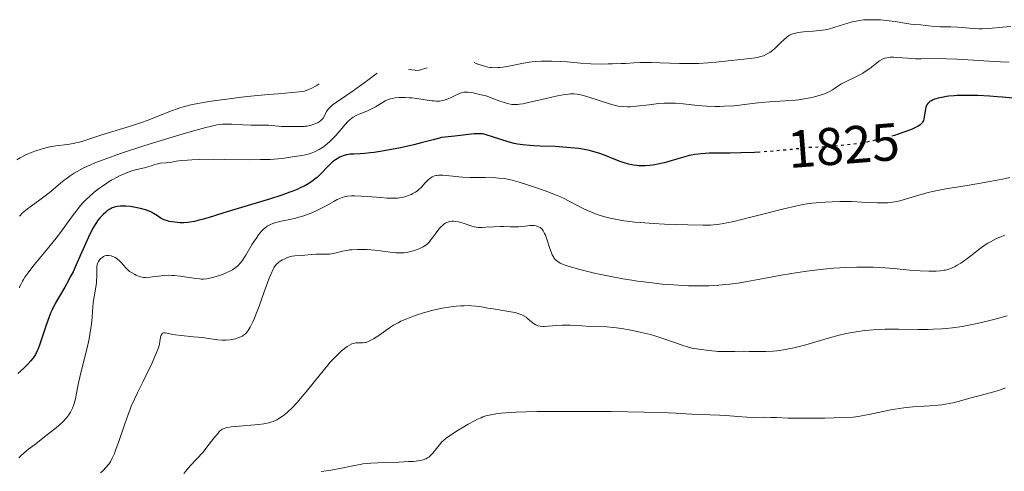
# Model space of a CAD drawing. Units: metres. Extents: x 681784 to 684215, y 4758603 to 4760120.
# Drawn here: x 682692 to 682878, y 4759931 to 4760017 of the extents above; entities that cross this region are included whole.
import ezdxf
from ezdxf.enums import TextEntityAlignment as Align

# ---------------------------------------------------------------- set-up
doc = ezdxf.new("R2010")
doc.units = ezdxf.units.M
doc.header["$MEASUREMENT"] = 0
doc.linetypes.add('DGN Style 5', pattern=[1.217945, 0.521977, -0.695969])
for name, color, linetype, lineweight in [('Cota de curva de nivel directora', 7, 'Continuous', 0), ('Curva de nivel directora', 30, 'Continuous', 30), ('Curva de nivel directora no vista', 30, 'DGN Style 5', 30), ('Curva de nivel intermedia', 30, 'Continuous', 0)]:
    doc.layers.add(name, color=color, linetype=linetype, lineweight=lineweight)
doc.styles.add('Style-Arial', font='arial.ttf')

msp = doc.modelspace()

# ---------------------------------------------------------------- linework, layer by layer
at = {"layer": 'Curva de nivel directora', "color": 30, "linetype": 'Continuous', "lineweight": 30, "elevation": 1825, "flags": 128}
for points in [[(682879.95, 4760001.68), (682878.06, 4760001.88), (682877.08, 4760001.97), (682875.6, 4760002.08), (682873.4, 4760002.19), (682871.32, 4760002.22), (682870.37, 4760002.21), (682869.48, 4760002.17), (682868.93, 4760002.14), (682867.92, 4760002.04), (682867.46, 4760001.98), (682866.63, 4760001.84), (682865.92, 4760001.68), (682865.5, 4760001.56), (682865.25, 4760001.48), (682864.82, 4760001.3), (682864.52, 4760001.14), (682864.34, 4760001.04), (682864.06, 4760000.81), (682863.95, 4760000.7), (682863.78, 4760000.45), (682863.65, 4760000.2), (682863.59, 4760000.02), (682863.51, 4759999.63), (682863.3, 4759998.19), (682863.2, 4759997.72), (682863.13, 4759997.5), (682863.03, 4759997.25), (682862.96, 4759997.12), (682862.83, 4759996.94), (682862.53, 4759996.66), (682862.07, 4759996.36), (682861.77, 4759996.2), (682860.99, 4759995.84), (682860.51, 4759995.64), (682859.64, 4759995.31), (682858.38, 4759994.87), (682857.64, 4759994.64)], [(682832.21, 4759991.49), (682831.18, 4759991.43), (682828.65, 4759991.33), (682826.6, 4759991.29), (682824.43, 4759991.29), (682823.54, 4759991.28), (682822.65, 4759991.27), (682821.14, 4759991.18), (682819.95, 4759991.04), (682819.27, 4759990.92), (682818.85, 4759990.83), (682818.06, 4759990.63), (682816.75, 4759990.23), (682815.01, 4759989.69), (682814.13, 4759989.45), (682812.94, 4759989.19), (682812.35, 4759989.09), (682811.45, 4759988.98), (682810.56, 4759988.91), (682810.12, 4759988.9), (682809.34, 4759988.92), (682808.95, 4759988.95), (682808.35, 4759989.03), (682807.41, 4759989.22), (682806.4, 4759989.52), (682805.85, 4759989.71), (682804.67, 4759990.19), (682802.84, 4759990.93), (682801.79, 4759991.3), (682800.64, 4759991.64), (682800.03, 4759991.79), (682799.05, 4759991.99), (682798, 4759992.16), (682797.28, 4759992.25), (682795.78, 4759992.39), (682793.52, 4759992.53), (682790.72, 4759992.64), (682789.52, 4759992.69), (682788.73, 4759992.74), (682787.44, 4759992.86), (682786.41, 4759993.01), (682785.81, 4759993.14), (682784.68, 4759993.45), (682783.3, 4759993.89), (682781.49, 4759994.47), (682780.72, 4759994.7), (682780.1, 4759994.86), (682779.83, 4759994.92), (682779.33, 4759994.97), (682778.99, 4759994.98), (682778.22, 4759994.93), (682774.61, 4759994.5), (682772.71, 4759994.34), (682772.07, 4759994.24), (682771.72, 4759994.16), (682770.47, 4759993.84), (682768.24, 4759993.22), (682766.82, 4759992.86), (682764.3, 4759992.31), (682761.95, 4759991.85), (682760.83, 4759991.66), (682759.32, 4759991.43), (682758.67, 4759991.34), (682757.58, 4759991.23), (682756.72, 4759991.18), (682755.48, 4759991.13), (682754.84, 4759991.08), (682754.56, 4759991.04), (682754.14, 4759990.96), (682753.5, 4759990.77), (682752.88, 4759990.53), (682752.54, 4759990.37), (682752.02, 4759990.06), (682751.48, 4759989.67), (682751.21, 4759989.43), (682750.94, 4759989.16), (682750.38, 4759988.56), (682749.55, 4759987.65), (682749.08, 4759987.18), (682748.56, 4759986.71), (682748.28, 4759986.48), (682747.74, 4759986.07), (682747.45, 4759985.87), (682746.99, 4759985.58), (682746.23, 4759985.15), (682745.38, 4759984.73), (682744.93, 4759984.52), (682743.95, 4759984.1), (682743.42, 4759983.9), (682742.58, 4759983.59), (682741.68, 4759983.28), (682739.74, 4759982.66), (682733.64, 4759980.86), (682730.96, 4759980.03), (682728, 4759979.1), (682726.81, 4759978.75), (682726.29, 4759978.61), (682725.37, 4759978.4), (682724.6, 4759978.27), (682724.16, 4759978.22), (682723.38, 4759978.16)], [(682723.38, 4759978.16), (682722.62, 4759978.16), (682722.14, 4759978.19), (682721.24, 4759978.29), (682720.62, 4759978.41), (682720.31, 4759978.49), (682719.83, 4759978.64), (682719.36, 4759978.85), (682719.12, 4759978.97), (682718.4, 4759979.43), (682717.68, 4759979.89), (682717.26, 4759980.12), (682716.53, 4759980.44), (682716.12, 4759980.59), (682715.21, 4759980.84), (682714.26, 4759981.04), (682713.62, 4759981.15), (682713.21, 4759981.2), (682712.44, 4759981.27), (682712.06, 4759981.29), (682711.38, 4759981.28), (682710.8, 4759981.21), (682710.47, 4759981.14), (682710.26, 4759981.08), (682709.87, 4759980.94), (682709.66, 4759980.85), (682709.27, 4759980.63), (682708.89, 4759980.37), (682708.64, 4759980.16), (682708.11, 4759979.68), (682707.53, 4759979.06), (682707.22, 4759978.67), (682706.73, 4759977.98), (682706.2, 4759977.1), (682705.92, 4759976.58), (682705.63, 4759976.01), (682705.03, 4759974.72), (682703.24, 4759970.61), (682702.44, 4759968.9), (682701.93, 4759967.9), (682701.59, 4759967.26), (682700.87, 4759966), (682699.68, 4759963.98), (682699.06, 4759962.88), (682698.47, 4759961.68), (682698.18, 4759961.04), (682697.91, 4759960.37), (682697.41, 4759959), (682696.19, 4759955.23), (682695.86, 4759954.33), (682695.69, 4759953.95), (682695.35, 4759953.28), (682695.1, 4759952.87), (682694.91, 4759952.61), (682694.48, 4759952.07), (682693.95, 4759951.48), (682693.63, 4759951.15), (682693.08, 4759950.62), (682692.03, 4759949.67)]]:
    msp.add_lwpolyline(points, dxfattribs=at)
at = {"layer": 'Curva de nivel directora no vista', "color": 30, "linetype": 'DGN Style 5', "lineweight": 30, "elevation": 1825, "flags": 128}
msp.add_lwpolyline([(682857.64, 4759994.64), (682856.39, 4759994.28), (682854.95, 4759993.91), (682854.16, 4759993.74), (682852.42, 4759993.4), (682851.47, 4759993.23), (682849.94, 4759993.01), (682847.69, 4759992.74), (682846.47, 4759992.63), (682844.51, 4759992.48), (682842.41, 4759992.37), (682841.3, 4759992.33), (682838.01, 4759991.97), (682836.05, 4759991.78), (682832.64, 4759991.52), (682832.21, 4759991.49)], dxfattribs=at)
at = {"layer": 'Curva de nivel intermedia', "color": 30, "linetype": 'Continuous', "lineweight": 0, "flags": 128}
for points, elevation in [([(682855.04, 4760016.48), (682854.15, 4760016.52), (682852.8, 4760016.52), (682851.89, 4760016.47), (682851.43, 4760016.43), (682850.76, 4760016.33), (682850.1, 4760016.2), (682849.67, 4760016.1), (682848.82, 4760015.87), (682846.37, 4760015.09), (682845.18, 4760014.76), (682844.58, 4760014.63), (682843.42, 4760014.45), (682842.31, 4760014.33), (682840.44, 4760014.2), (682839.45, 4760014.08), (682838.95, 4760013.99), (682838.68, 4760013.92), (682838.22, 4760013.76), (682837.82, 4760013.57), (682837.62, 4760013.46), (682837.32, 4760013.24), (682836.79, 4760012.78), (682836.14, 4760012.14), (682835.13, 4760011.16), (682834.6, 4760010.7), (682834.12, 4760010.35), (682833.88, 4760010.19), (682833.5, 4760009.98), (682832.88, 4760009.71), (682832.16, 4760009.49), (682831.77, 4760009.4), (682831.34, 4760009.31), (682830.38, 4760009.18), (682826.82, 4760008.81), (682823.95, 4760008.49), (682822.37, 4760008.35), (682820.69, 4760008.25), (682819.8, 4760008.23), (682818.9, 4760008.22), (682817.04, 4760008.25), (682813.39, 4760008.39), (682811.75, 4760008.43), (682811, 4760008.44), (682809.64, 4760008.41), (682808.4, 4760008.36), (682806.83, 4760008.27), (682806.04, 4760008.22), (682804.39, 4760008.16), (682803.54, 4760008.15), (682802.24, 4760008.14), (682800.28, 4760008.2), (682798.34, 4760008.33), (682795.81, 4760008.53), (682794.57, 4760008.62), (682792.93, 4760008.7), (682792.12, 4760008.71), (682790.93, 4760008.69), (682789.76, 4760008.62), (682789.2, 4760008.56), (682788.64, 4760008.49), (682787.57, 4760008.31), (682784.78, 4760007.74), (682783.69, 4760007.56), (682783.07, 4760007.49), (682782.69, 4760007.47), (682781.96, 4760007.45), (682781.49, 4760007.47), (682781.24, 4760007.5), (682780.81, 4760007.57), (682780.01, 4760007.77), (682778.93, 4760008.14), (682778.25, 4760008.4)], 1815), ([(682879.64, 4760015.22), (682878.15, 4760015.09), (682875.45, 4760014.85), (682874.22, 4760014.79), (682873.63, 4760014.79), (682872.5, 4760014.85), (682870.46, 4760015.04), (682869.56, 4760015.12), (682868.34, 4760015.15), (682866.91, 4760015.14), (682866.24, 4760015.14), (682865.29, 4760015.22), (682864.07, 4760015.37), (682863.48, 4760015.44), (682862.63, 4760015.52), (682861.44, 4760015.62), (682860.77, 4760015.7), (682859.63, 4760015.88), (682857.78, 4760016.18), (682856.68, 4760016.33), (682855.04, 4760016.48)], 1815), ([(682879.33, 4760008.52), (682877.68, 4760008.58), (682876.38, 4760008.64), (682873.66, 4760008.8), (682869.43, 4760009.05), (682867.48, 4760009.13), (682865.11, 4760009.16), (682862.71, 4760009.13), (682861.66, 4760009.14), (682860.13, 4760009.23), (682858.26, 4760009.39), (682857.46, 4760009.43), (682856.86, 4760009.42), (682856.59, 4760009.4), (682856.21, 4760009.33), (682855.85, 4760009.23), (682855.67, 4760009.17), (682855.41, 4760009.05), (682854.86, 4760008.72), (682853.94, 4760008.04)], 1820), ([(682853.94, 4760008.04), (682853, 4760007.32), (682852.49, 4760006.95), (682851.67, 4760006.4), (682851.24, 4760006.15), (682850.35, 4760005.69), (682848.65, 4760004.89), (682847.93, 4760004.55), (682847.63, 4760004.38), (682847.12, 4760004.08), (682846.32, 4760003.52), (682845.94, 4760003.25), (682845.36, 4760002.92), (682845.02, 4760002.75), (682844.45, 4760002.51), (682843.43, 4760002.17), (682842.32, 4760001.88), (682841.7, 4760001.74), (682840.67, 4760001.56), (682839.54, 4760001.4), (682838.94, 4760001.34), (682836.98, 4760001.18), (682834.05, 4760000.98), (682832.45, 4760000.84), (682830.77, 4760000.66), (682828.46, 4760000.39), (682827.29, 4760000.27), (682825.53, 4760000.15), (682824.65, 4760000.12), (682823.79, 4760000.12), (682822.11, 4760000.19), (682820.52, 4760000.32), (682817.74, 4760000.62), (682816.27, 4760000.74), (682815.61, 4760000.77), (682814.64, 4760000.77), (682814.15, 4760000.75), (682813.1, 4760000.67), (682811.32, 4760000.45), (682808.83, 4760000.15), (682807.7, 4760000.07), (682807.2, 4760000.05), (682806.29, 4760000.09), (682805.47, 4760000.19), (682804.94, 4760000.3), (682803.84, 4760000.61), (682799.69, 4760001.96), (682798.63, 4760002.25), (682798.04, 4760002.37), (682797.7, 4760002.42), (682797.06, 4760002.48), (682796.43, 4760002.49), (682796.07, 4760002.46), (682795.4, 4760002.38), (682793.96, 4760002.1), (682791.87, 4760001.63), (682788.79, 4760000.92), (682787.45, 4760000.64), (682786.8, 4760000.53), (682786.49, 4760000.49), (682786.05, 4760000.47), (682785.58, 4760000.49), (682785.33, 4760000.52), (682784.79, 4760000.63), (682784.49, 4760000.7), (682783.99, 4760000.85), (682783.11, 4760001.14), (682782.41, 4760001.39), (682780.72, 4760002.04), (682778.75, 4760002.52), (682778.04, 4760002.67), (682777.64, 4760002.74), (682777.02, 4760002.83), (682776.56, 4760002.84), (682776.31, 4760002.81), (682775.86, 4760002.69), (682775.04, 4760002.36), (682773.87, 4760001.82), (682773.3, 4760001.58), (682772.6, 4760001.32), (682772.25, 4760001.23), (682771.68, 4760001.15), (682771.03, 4760001.14), (682770.66, 4760001.16), (682770.25, 4760001.2), (682769.35, 4760001.32), (682767.41, 4760001.62), (682766.47, 4760001.74), (682766.03, 4760001.78), (682765.23, 4760001.83), (682764.51, 4760001.83), (682764.09, 4760001.81), (682763.34, 4760001.75), (682762.73, 4760001.65), (682762.45, 4760001.59), (682762.06, 4760001.45), (682761.86, 4760001.37), (682761.44, 4760001.16), (682760.73, 4760000.74), (682759.61, 4760000.06), (682758.97, 4759999.72)], 1820), ([(682769.35, 4760007.4), (682767.67, 4760006.94), (682765.85, 4760007.11)], 1815), ([(682759.91, 4760006.4), (682758.13, 4760005.07), (682755.36, 4760003.07), (682754.01, 4760002.14), (682752.23, 4760000.94), (682751.43, 4760000.37), (682751.13, 4760000.11), (682750.96, 4759999.94), (682750.67, 4759999.62), (682750.36, 4759999.15), (682749.95, 4759998.35), (682749.69, 4759997.91), (682749.54, 4759997.72), (682749.28, 4759997.46), (682748.95, 4759997.22), (682748.75, 4759997.1), (682748.3, 4759996.89), (682747.96, 4759996.76), (682747.23, 4759996.54), (682746.67, 4759996.42), (682746.4, 4759996.38), (682746.14, 4759996.36), (682745.64, 4759996.33), (682744.2, 4759996.36), (682743.43, 4759996.34), (682742.37, 4759996.31), (682741.84, 4759996.32), (682739.37, 4759996.56), (682738.42, 4759996.59), (682736.92, 4759996.59), (682736.05, 4759996.61), (682734.56, 4759996.67), (682732.48, 4759996.76), (682731.51, 4759996.78), (682730.71, 4759996.75), (682730.3, 4759996.72), (682729.62, 4759996.62), (682728.34, 4759996.36), (682727.53, 4759996.16), (682725.44, 4759995.58), (682722.65, 4759994.77), (682718.28, 4759993.43), (682716.03, 4759992.72), (682711.44, 4759991.22), (682710.2, 4759990.8), (682708.15, 4759990.06), (682706.59, 4759989.45), (682705.76, 4759989.09), (682704.39, 4759988.44), (682703.22, 4759987.81), (682702.67, 4759987.49), (682701.89, 4759987), (682701.14, 4759986.47), (682700.78, 4759986.2), (682699.7, 4759985.32), (682698.23, 4759984.06), (682697.44, 4759983.42), (682696.17, 4759982.46), (682694.54, 4759981.29), (682693.85, 4759980.79), (682693.13, 4759980.22), (682692.85, 4759979.96), (682692.49, 4759979.58), (682692.33, 4759979.38)], 1815), ([(682748.93, 4760004.4), (682748.37, 4760004.05), (682747.43, 4760003.53), (682747.15, 4760003.39), (682746.64, 4760003.19), (682746.16, 4760003.04), (682745.84, 4760002.96), (682745.19, 4760002.86), (682743.87, 4760002.73), (682741.21, 4760002.53), (682739.3, 4760002.37), (682736.06, 4760002.05), (682734.26, 4760001.85), (682731.53, 4760001.52), (682728.96, 4760001.17), (682727.8, 4760001), (682726.75, 4760000.82), (682724.97, 4760000.47), (682723.5, 4760000.11), (682722.64, 4759999.85), (682722.1, 4759999.67), (682721.06, 4759999.3), (682719.28, 4759998.6), (682716.66, 4759997.56), (682715.18, 4759997.02), (682712.7, 4759996.22), (682709.36, 4759995.2), (682707.87, 4759994.74), (682704.46, 4759993.6), (682703.48, 4759993.33), (682702.99, 4759993.22), (682702.48, 4759993.12), (682701.42, 4759992.96), (682699.21, 4759992.68), (682698.09, 4759992.49), (682697.53, 4759992.37), (682696.43, 4759992.08), (682695.39, 4759991.74), (682694.73, 4759991.5), (682693.55, 4759991), (682693.16, 4759990.81), (682692.46, 4759990.43), (682691.84, 4759990.03)], 1810), ([(682758.97, 4759999.72), (682757.93, 4759999.24), (682756.54, 4759998.67), (682755.93, 4759998.39), (682755.4, 4759998.11), (682755.17, 4759997.96), (682754.72, 4759997.62), (682754.43, 4759997.35), (682753.81, 4759996.68), (682753.27, 4759996.04), (682752.46, 4759995.06), (682752.01, 4759994.55), (682751.3, 4759993.8), (682750.92, 4759993.45), (682750.54, 4759993.12), (682749.75, 4759992.52), (682748.95, 4759992.02), (682748.42, 4759991.74), (682748.08, 4759991.57), (682747.41, 4759991.3), (682747.06, 4759991.18), (682746.38, 4759991), (682745.7, 4759990.87), (682744.26, 4759990.65), (682742.43, 4759990.37), (682741.21, 4759990.23), (682739.71, 4759990.12), (682738.83, 4759990.09), (682737.86, 4759990.07), (682735.7, 4759990.06), (682731.09, 4759990.12), (682728.95, 4759990.14), (682726.29, 4759990.1), (682724.89, 4759990.05), (682724.1, 4759990), (682722.87, 4759989.89), (682721.95, 4759989.77), (682721.12, 4759989.62), (682720.71, 4759989.56), (682719.99, 4759989.49), (682718.94, 4759989.38), (682718.48, 4759989.3), (682717.91, 4759989.15), (682717.21, 4759988.89), (682716.77, 4759988.76), (682715.93, 4759988.54), (682714.53, 4759988.2), (682713.76, 4759987.99), (682712.7, 4759987.63), (682712.17, 4759987.42), (682711.35, 4759987.06), (682710.52, 4759986.64), (682710.1, 4759986.41), (682709.68, 4759986.17), (682708.83, 4759985.64), (682708, 4759985.07), (682707.46, 4759984.68), (682706.44, 4759983.9), (682705.53, 4759983.12), (682705.09, 4759982.72), (682704.45, 4759982.06), (682703.8, 4759981.32), (682703.47, 4759980.9), (682702.37, 4759979.43), (682700.6, 4759976.99), (682699.51, 4759975.56), (682697.63, 4759973.23), (682695.13, 4759970.18), (682694.11, 4759968.88), (682693.35, 4759967.84), (682693.06, 4759967.4), (682692.89, 4759967.12), (682692.62, 4759966.62), (682692.42, 4759966.15), (682692.31, 4759965.84)], 1820), ([(682867.67, 4759984.6), (682865.76, 4759984.23), (682864.86, 4759984.04), (682864.01, 4759983.84), (682862.43, 4759983.41), (682859.77, 4759982.62), (682858.68, 4759982.3), (682857.72, 4759982.08), (682857.28, 4759982.01), (682856.4, 4759981.91), (682855.79, 4759981.88), (682854.42, 4759981.9), (682852.51, 4759982), (682849.57, 4759982.14), (682848.06, 4759982.17), (682847.31, 4759982.17), (682845.87, 4759982.13), (682844.5, 4759982.05), (682843.65, 4759981.98), (682842.1, 4759981.82), (682840.75, 4759981.65), (682840.08, 4759981.53), (682838.95, 4759981.31), (682836.74, 4759980.79), (682827.31, 4759978.41), (682825.97, 4759978.1), (682825.4, 4759977.98), (682824.62, 4759977.85), (682824.24, 4759977.8), (682823.49, 4759977.73), (682822.88, 4759977.69), (682821.46, 4759977.68), (682818.63, 4759977.73), (682814.23, 4759977.9), (682812.12, 4759978.01), (682809.69, 4759978.18), (682808.63, 4759978.28), (682807.18, 4759978.44), (682806.51, 4759978.53), (682805.25, 4759978.74), (682804.19, 4759978.96), (682803.68, 4759979.08), (682802.93, 4759979.27), (682801.85, 4759979.6), (682801.32, 4759979.78), (682800.31, 4759980.18), (682799.81, 4759980.39), (682798.85, 4759980.84), (682796.19, 4759982.22), (682795.09, 4759982.77), (682794.53, 4759983.03), (682793.64, 4759983.41), (682792.14, 4759984), (682790.98, 4759984.43), (682788.49, 4759985.28), (682786.74, 4759985.83), (682785.44, 4759986.19), (682784.83, 4759986.33), (682783.91, 4759986.48), (682782.89, 4759986.59), (682782.32, 4759986.62), (682780.34, 4759986.67), (682777.41, 4759986.72), (682776.01, 4759986.77), (682775.37, 4759986.81), (682774.2, 4759986.92), (682772.31, 4759987.11), (682771.59, 4759987.12), (682771.28, 4759987.1), (682771.09, 4759987.08), (682770.74, 4759987), (682770.59, 4759986.94), (682770.3, 4759986.81), (682770.04, 4759986.65), (682769.87, 4759986.52), (682769.55, 4759986.23), (682768.99, 4759985.66), (682768.21, 4759984.83), (682767.8, 4759984.44), (682767.58, 4759984.27), (682767.14, 4759983.95), (682766.68, 4759983.67), (682766.36, 4759983.5), (682765.67, 4759983.22), (682765.17, 4759983.07), (682764.91, 4759983), (682764.48, 4759982.91), (682763.74, 4759982.82), (682762.86, 4759982.79), (682762.36, 4759982.79), (682761.81, 4759982.81), (682760.61, 4759982.89), (682758.08, 4759983.1), (682756.91, 4759983.18), (682755.61, 4759983.22), (682755.05, 4759983.21), (682754.3, 4759983.14), (682753.95, 4759983.08), (682753.3, 4759982.9), (682752.98, 4759982.79), (682752.35, 4759982.51)], 1830), ([(682879.45, 4759986.72), (682878.07, 4759986.39), (682876.68, 4759986.1), (682873.9, 4759985.61), (682871.79, 4759985.27), (682869.01, 4759984.83), (682867.67, 4759984.6)], 1830), ([(682752.35, 4759982.51), (682751.7, 4759982.17), (682750.27, 4759981.36), (682749.15, 4759980.77), (682748.54, 4759980.47), (682747.58, 4759980.04), (682746.57, 4759979.64), (682746.06, 4759979.46), (682745.53, 4759979.3), (682744.48, 4759979.02), (682743.44, 4759978.79), (682742.11, 4759978.51), (682741.5, 4759978.38), (682740.74, 4759978.19), (682740.39, 4759978.08), (682739.88, 4759977.89), (682739.38, 4759977.65), (682739.14, 4759977.5), (682738.67, 4759977.15), (682738.44, 4759976.94), (682738.08, 4759976.58), (682737.73, 4759976.16), (682737.49, 4759975.85), (682737.02, 4759975.18), (682736.32, 4759974.09), (682735.07, 4759972.01), (682734.6, 4759971.27), (682734.38, 4759970.95), (682734.05, 4759970.52), (682733.71, 4759970.14), (682733.53, 4759969.97), (682733.24, 4759969.73), (682733.04, 4759969.57), (682732.6, 4759969.28), (682732.22, 4759969.07), (682731.39, 4759968.67), (682730.5, 4759968.31), (682729.9, 4759968.1), (682728.78, 4759967.77), (682728.06, 4759967.6), (682727.72, 4759967.55), (682727.07, 4759967.5), (682726.63, 4759967.5), (682726.32, 4759967.52), (682725.64, 4759967.6), (682722.71, 4759968.06), (682721.63, 4759968.17), (682721.1, 4759968.2), (682720.56, 4759968.21), (682719.54, 4759968.16), (682718.59, 4759968.06), (682717.48, 4759967.91), (682717.01, 4759967.85), (682716.18, 4759967.79), (682715.75, 4759967.81), (682715.48, 4759967.85), (682714.95, 4759968), (682714.36, 4759968.24), (682714.05, 4759968.4), (682713.59, 4759968.66), (682713.14, 4759968.96), (682712.94, 4759969.12), (682712.74, 4759969.29), (682712.39, 4759969.63), (682711.53, 4759970.63), (682711.16, 4759971.02), (682710.91, 4759971.23), (682710.75, 4759971.36), (682710.42, 4759971.57), (682710.15, 4759971.71), (682709.8, 4759971.84), (682709.62, 4759971.9), (682709.23, 4759971.97), (682708.89, 4759971.97), (682708.73, 4759971.95), (682708.48, 4759971.87), (682708.21, 4759971.75), (682708.08, 4759971.67), (682707.69, 4759971.37), (682707.5, 4759971.18), (682707.25, 4759970.84), (682707.12, 4759970.57), (682707.06, 4759970.42), (682706.99, 4759970.18), (682706.95, 4759969.91), (682706.92, 4759969.33), (682706.94, 4759967.97), (682706.9, 4759967.21), (682706.86, 4759966.81), (682706.74, 4759965.98), (682706.41, 4759964.13), (682706.26, 4759963.09), (682706.11, 4759961.33), (682705.97, 4759959.57), (682705.86, 4759958.6), (682705.63, 4759957.05), (682705.48, 4759956.22), (682705.1, 4759954.51), (682703.85, 4759949.55), (682703.41, 4759947.61), (682703.03, 4759945.64)], 1830), ([(682774.42, 4759978.42), (682774, 4759978.42), (682773.59, 4759978.36), (682773.38, 4759978.31), (682772.97, 4759978.15), (682772.77, 4759978.04), (682772.47, 4759977.84), (682772.17, 4759977.58), (682771.97, 4759977.38), (682771.59, 4759976.95), (682771.03, 4759976.22), (682770.33, 4759975.26), (682770.01, 4759974.84), (682769.77, 4759974.57), (682769.33, 4759974.13), (682768.91, 4759973.79), (682768.63, 4759973.62), (682768.07, 4759973.34), (682767.18, 4759972.98), (682766.71, 4759972.82), (682766, 4759972.63), (682765.36, 4759972.51), (682765.02, 4759972.47), (682764.48, 4759972.44), (682763.87, 4759972.44), (682763.53, 4759972.46), (682762.38, 4759972.59), (682760.54, 4759972.84), (682759.5, 4759972.95), (682758.04, 4759973.06), (682757.29, 4759973.09), (682756.19, 4759973.1), (682755.15, 4759973.05), (682754.66, 4759973), (682754.2, 4759972.93), (682753.36, 4759972.76), (682751.89, 4759972.39), (682751.22, 4759972.25), (682750.89, 4759972.21), (682750.24, 4759972.18), (682748.96, 4759972.21), (682748.34, 4759972.21), (682747.42, 4759972.15), (682746.27, 4759972.01), (682745.75, 4759971.96), (682744.33, 4759971.89), (682743.86, 4759971.83), (682743.62, 4759971.78), (682743.37, 4759971.71), (682742.86, 4759971.52), (682742.35, 4759971.29), (682742.02, 4759971.12), (682741.41, 4759970.74), (682741.06, 4759970.47), (682740.89, 4759970.31), (682740.64, 4759970.01), (682740.39, 4759969.61), (682740.25, 4759969.35), (682739.79, 4759968.36), (682739.53, 4759967.69), (682738.57, 4759965.07), (682737.6, 4759962.4), (682737.12, 4759961.12), (682736.66, 4759959.96), (682736.44, 4759959.45), (682736.12, 4759958.79), (682735.93, 4759958.42), (682735.55, 4759957.8), (682735.37, 4759957.56), (682735.02, 4759957.17), (682734.67, 4759956.88), (682734.44, 4759956.74), (682733.96, 4759956.51), (682733.17, 4759956.23), (682732.74, 4759956.12), (682732.06, 4759955.99), (682731.35, 4759955.93), (682730.98, 4759955.93), (682730.6, 4759955.95), (682729.82, 4759956.03), (682728.03, 4759956.3), (682726.99, 4759956.44), (682725.22, 4759956.61), (682722.85, 4759956.81), (682721.82, 4759956.94), (682721, 4759957.09), (682720.18, 4759957.28), (682719.87, 4759957.33), (682719.62, 4759957.34), (682719.51, 4759957.33), (682719.38, 4759957.28), (682719.27, 4759957.18), (682719.2, 4759957.1), (682719.1, 4759956.89), (682718.99, 4759956.52), (682718.87, 4759955.69), (682718.78, 4759955.2), (682718.72, 4759954.94), (682718.57, 4759954.48), (682718.17, 4759953.48), (682717.24, 4759951.39)], 1835), ([(682878.54, 4759975.78), (682877.87, 4759975.53), (682876.84, 4759975.09), (682875.81, 4759974.56), (682875.31, 4759974.27), (682874.81, 4759973.95), (682873.86, 4759973.27), (682872.09, 4759971.89), (682871.29, 4759971.26), (682870.91, 4759970.99), (682870.19, 4759970.51), (682869.53, 4759970.12), (682869.12, 4759969.91), (682868.41, 4759969.57), (682867.74, 4759969.32), (682867.32, 4759969.21), (682867.03, 4759969.16), (682866.36, 4759969.07), (682865.52, 4759969.01), (682865.01, 4759968.98), (682864.14, 4759968.97), (682862.54, 4759969.03), (682860.59, 4759969.18), (682857.55, 4759969.47), (682855.91, 4759969.6), (682853.64, 4759969.74), (682852.45, 4759969.78), (682850.54, 4759969.78), (682848.45, 4759969.71), (682847.32, 4759969.64), (682846.14, 4759969.55), (682843.65, 4759969.29), (682841.09, 4759968.97), (682839.41, 4759968.74), (682836.27, 4759968.24), (682833.27, 4759967.68), (682829.81, 4759967.02), (682828.11, 4759966.75), (682826.54, 4759966.55), (682825.73, 4759966.46), (682824.49, 4759966.36), (682822.59, 4759966.25), (682820.67, 4759966.21), (682819.71, 4759966.21), (682818.75, 4759966.23), (682816.84, 4759966.32), (682814.97, 4759966.45), (682813.74, 4759966.57), (682811.38, 4759966.83), (682809.12, 4759967.12), (682808.02, 4759967.28), (682806.35, 4759967.55), (682803.73, 4759968.04), (682801.24, 4759968.57), (682799.99, 4759968.86), (682798.22, 4759969.3), (682796.66, 4759969.74), (682795.99, 4759969.94), (682795.23, 4759970.21), (682794.91, 4759970.33), (682794.49, 4759970.53), (682794.02, 4759970.8), (682793.83, 4759970.95), (682793.5, 4759971.26), (682793.31, 4759971.5), (682793.2, 4759971.68), (682792.99, 4759972.06), (682792.83, 4759972.44), (682792.52, 4759973.27), (682791.97, 4759975.03), (682791.7, 4759975.79), (682791.56, 4759976.1), (682791.28, 4759976.61), (682791, 4759976.97), (682790.81, 4759977.15), (682790.68, 4759977.25), (682790.41, 4759977.4), (682790.11, 4759977.52), (682789.95, 4759977.56), (682789.6, 4759977.61), (682789.34, 4759977.62), (682788.73, 4759977.6), (682787.88, 4759977.51), (682786.6, 4759977.38), (682785.96, 4759977.35), (682785.06, 4759977.36), (682783.83, 4759977.42), (682783.14, 4759977.43), (682781.98, 4759977.39), (682780.42, 4759977.3), (682779.76, 4759977.26), (682779, 4759977.26), (682778.59, 4759977.3), (682778.33, 4759977.35), (682777.79, 4759977.5), (682776.18, 4759978.05), (682775.25, 4759978.3), (682774.7, 4759978.39), (682774.42, 4759978.42)], 1835), ([(682864.96, 4759958.02), (682864.02, 4759958), (682862.13, 4759958), (682858.43, 4759958.05), (682856.69, 4759958.06), (682855.87, 4759958.04), (682854.32, 4759957.97), (682852.89, 4759957.86), (682852, 4759957.76), (682850.39, 4759957.55), (682848.94, 4759957.3), (682848.25, 4759957.16), (682847.18, 4759956.91), (682845.39, 4759956.42), (682840.94, 4759955.1), (682839.41, 4759954.69), (682838.68, 4759954.51), (682837.98, 4759954.36), (682836.66, 4759954.12), (682835.46, 4759953.96), (682834.71, 4759953.89), (682833.36, 4759953.82), (682832, 4759953.81), (682830.2, 4759953.84), (682829.2, 4759953.85), (682827.51, 4759953.84), (682825.23, 4759953.81), (682824.26, 4759953.83), (682823.86, 4759953.85), (682823.17, 4759953.92), (682821.64, 4759954.16), (682821.11, 4759954.22), (682820.25, 4759954.33), (682819.76, 4759954.41), (682818.89, 4759954.6), (682818.4, 4759954.74), (682817.87, 4759954.9), (682816.69, 4759955.31), (682813.91, 4759956.28), (682812.35, 4759956.78), (682811.53, 4759957.01), (682809.86, 4759957.43), (682808.19, 4759957.79), (682807.12, 4759957.99), (682806.43, 4759958.11), (682805.14, 4759958.29), (682804.48, 4759958.36), (682803.29, 4759958.45), (682800.18, 4759958.55), (682798.58, 4759958.64), (682796.4, 4759958.78), (682795.35, 4759958.8), (682794.84, 4759958.79), (682793.87, 4759958.74), (682792.2, 4759958.6), (682791.52, 4759958.56), (682791.22, 4759958.56), (682790.71, 4759958.6), (682790.29, 4759958.69), (682790.04, 4759958.78), (682789.89, 4759958.86), (682789.59, 4759959.03), (682789.09, 4759959.41), (682788.41, 4759959.99), (682788.05, 4759960.28), (682787.53, 4759960.61), (682787.22, 4759960.76), (682786.67, 4759960.96), (682785.97, 4759961.16), (682785.56, 4759961.25), (682784.05, 4759961.53), (682781.84, 4759961.87), (682780.84, 4759962.03), (682779.28, 4759962.31), (682778.56, 4759962.41), (682777.74, 4759962.47), (682777.27, 4759962.48), (682776.3, 4759962.46), (682775.75, 4759962.44), (682774.87, 4759962.37), (682773.43, 4759962.19), (682771.88, 4759961.93), (682771.08, 4759961.76), (682770.27, 4759961.57), (682768.65, 4759961.11), (682767.09, 4759960.6), (682766.12, 4759960.24), (682765.51, 4759960), (682764.41, 4759959.52), (682763.88, 4759959.26), (682762.99, 4759958.77), (682762.27, 4759958.3), (682761.09, 4759957.44), (682760.25, 4759956.85), (682759.19, 4759956.18), (682758.72, 4759955.93), (682758.13, 4759955.65), (682757.79, 4759955.54), (682757.59, 4759955.49), (682757.21, 4759955.45), (682756.79, 4759955.46)], 1840), ([(682878.97, 4759960.58), (682876.43, 4759959.88), (682875.16, 4759959.54), (682873.26, 4759959.08), (682871.39, 4759958.71), (682870.47, 4759958.55), (682868.65, 4759958.3), (682867.43, 4759958.17), (682866.61, 4759958.11), (682864.96, 4759958.02)], 1840), ([(682756.79, 4759955.46), (682756.21, 4759955.48), (682755.89, 4759955.45), (682755.41, 4759955.34), (682755.14, 4759955.24), (682754.71, 4759955.04), (682754.22, 4759954.74), (682753.96, 4759954.56), (682753.44, 4759954.16), (682753.16, 4759953.93), (682752.71, 4759953.52), (682751.95, 4759952.75), (682751.06, 4759951.78), (682750.57, 4759951.21), (682748.91, 4759949.18), (682746.51, 4759946.21), (682745.37, 4759944.84), (682744.84, 4759944.24), (682743.85, 4759943.19), (682742.95, 4759942.33), (682742.39, 4759941.86), (682742.04, 4759941.59), (682741.35, 4759941.13), (682740.98, 4759940.92), (682740.73, 4759940.8), (682740.23, 4759940.59), (682739.98, 4759940.5), (682739.45, 4759940.35), (682738.88, 4759940.24), (682738.48, 4759940.17), (682737.58, 4759940.05), (682732.33, 4759939.55), (682731.63, 4759939.45), (682731.34, 4759939.39), (682730.97, 4759939.27), (682730.64, 4759939.12), (682730.5, 4759939.03), (682730.28, 4759938.86), (682730.14, 4759938.73), (682729.84, 4759938.41), (682729.05, 4759937.42), (682727.75, 4759935.72), (682727.01, 4759934.82), (682725.78, 4759933.48), (682724.6, 4759932.21), (682723.99, 4759931.5), (682723.37, 4759930.73)], 1840), ([(682717.24, 4759951.39), (682716.67, 4759950.16), (682715.77, 4759948.3), (682714.62, 4759946.01), (682714.05, 4759944.81), (682713.46, 4759943.47), (682713.16, 4759942.72), (682712.85, 4759941.9), (682712.21, 4759940.14), (682711.01, 4759936.62), (682710.49, 4759935.16), (682710.26, 4759934.57), (682709.86, 4759933.64), (682709.5, 4759932.96), (682709.25, 4759932.6), (682709.08, 4759932.38), (682708.72, 4759931.96), (682708.05, 4759931.28), (682707.65, 4759930.91)], 1835), ([(682703.03, 4759945.64), (682702.88, 4759944.86), (682702.67, 4759944), (682702.56, 4759943.62), (682702.36, 4759943.09), (682702.24, 4759942.83), (682701.97, 4759942.33), (682701.67, 4759941.86), (682701.48, 4759941.61), (682701.17, 4759941.23), (682700.57, 4759940.59), (682699.79, 4759939.86), (682699.32, 4759939.46), (682697.62, 4759938.1), (682695.14, 4759936.2), (682694.04, 4759935.35), (682693.58, 4759934.97), (682692.8, 4759934.3), (682692.18, 4759933.72)], 1830), ([(682877.04, 4759946.36), (682876, 4759946.06), (682873.61, 4759945.45), (682872.37, 4759945.12), (682869.92, 4759944.43), (682868.66, 4759944.12), (682867.33, 4759943.86), (682866.63, 4759943.75), (682865.9, 4759943.66), (682864.36, 4759943.54), (682861.1, 4759943.33), (682859.43, 4759943.17), (682858.6, 4759943.06), (682856.97, 4759942.79), (682855.43, 4759942.48), (682852.8, 4759941.9), (682851.46, 4759941.63), (682850.84, 4759941.54), (682849.86, 4759941.43), (682848, 4759941.32), (682844.48, 4759941.21), (682842.52, 4759941.19), (682839.78, 4759941.19), (682837.6, 4759941.24), (682835.36, 4759941.34), (682834.36, 4759941.37), (682832.86, 4759941.38), (682830.81, 4759941.37), (682829.74, 4759941.4), (682828.08, 4759941.51), (682825.77, 4759941.71), (682824.59, 4759941.79), (682822.8, 4759941.86), (682820.46, 4759941.92), (682819.35, 4759941.97), (682818.25, 4759942.03), (682816.34, 4759942.14), (682814.99, 4759942.21), (682810.38, 4759942.34), (682804.14, 4759942.45), (682800.57, 4759942.48), (682795.14, 4759942.49), (682790.15, 4759942.45), (682788, 4759942.41), (682786.18, 4759942.34), (682785.12, 4759942.29), (682783.37, 4759942.15), (682782.64, 4759942.07), (682781.42, 4759941.87), (682781.08, 4759941.79), (682780.46, 4759941.63), (682779.9, 4759941.44), (682779.55, 4759941.31), (682778.88, 4759941), (682778.3, 4759940.72), (682777.12, 4759940.09), (682775.96, 4759939.42), (682775.23, 4759938.98), (682773.95, 4759938.16), (682772.92, 4759937.41), (682772.42, 4759936.99), (682772.14, 4759936.73), (682771.66, 4759936.18), (682771.13, 4759935.51), (682770.4, 4759934.58), (682770.02, 4759934.16), (682769.65, 4759933.84), (682769.45, 4759933.7), (682769.08, 4759933.51), (682768.61, 4759933.35), (682768.34, 4759933.27), (682767.68, 4759933.15), (682767.3, 4759933.1), (682766.63, 4759933.04), (682765.86, 4759933), (682764.06, 4759932.93), (682761.38, 4759932.86), (682760.02, 4759932.8), (682758.71, 4759932.72), (682758.09, 4759932.66), (682757.22, 4759932.56), (682756.67, 4759932.48), (682755.64, 4759932.3), (682754.68, 4759932.1), (682753.47, 4759931.83), (682752.87, 4759931.7), (682751.51, 4759931.43), (682750.81, 4759931.32), (682749.35, 4759931.15)], 1845), ([(682878.61, 4759946.97), (682877.91, 4759946.66), (682877.5, 4759946.51), (682877.04, 4759946.36)], 1845)]:
    msp.add_lwpolyline(points, dxfattribs=dict(at, elevation=elevation))

# ---------------------------------------------------------------- texts
at = {"layer": 'Cota de curva de nivel directora', "color": 7, "linetype": 'Continuous', "lineweight": 0, "style": 'Style-Arial'}
msp.add_text('1825', height=7, rotation=4.3764, dxfattribs=at).set_placement((682848.04, 4759992.76, 1825), align=Align.MIDDLE_CENTER)

doc.saveas('drawing.dxf')
